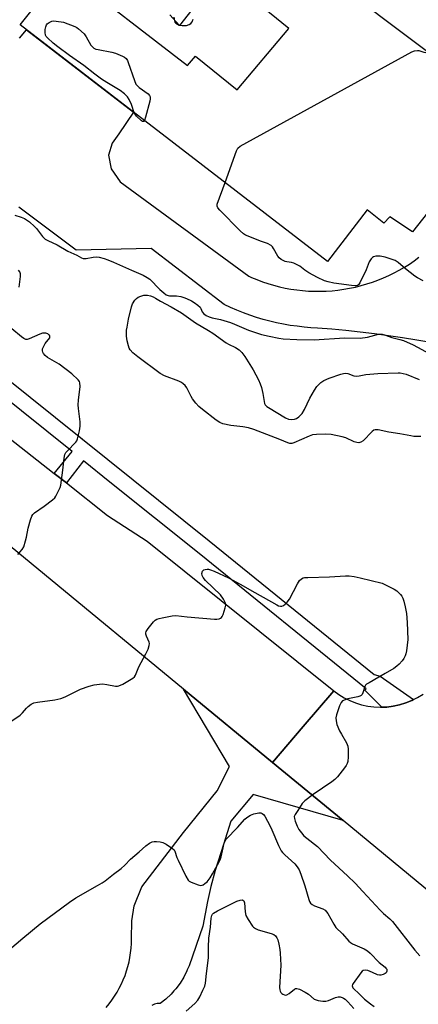
# Model space of a CAD drawing. Units: inches. Extents: x 1255762 to 1261762, y 485455 to 489455.
# Drawn here: x 1257339 to 1257492, y 488416 to 488793 of the extents above; entities that cross this region are included whole.
import ezdxf

# ---------------------------------------------------------------- set-up
doc = ezdxf.new("R2010")
doc.units = ezdxf.units.IN
doc.header["$MEASUREMENT"] = 0
for name, color, linetype in [('BLDG-Footprint', 5, 'Continuous'), ('CULTRL-Pad', 6, 'Continuous'), ('TRANS-Driveway', 251, 'Continuous'), ('TRANS-Road', 130, 'Continuous'), ('TRANS-Street Sidewalk', 7, 'Continuous'), ('Undefined', 1, 'Continuous')]:
    doc.layers.add(name, color=color, linetype=linetype)

msp = doc.modelspace()

# ---------------------------------------------------------------- linework, layer by layer
at = {"layer": 'BLDG-Footprint', "elevation": 321.71}
msp.add_lwpolyline([(1257512.56, 488768.05), (1257495.76, 488745.34), (1257500.84, 488741.13), (1257498.03, 488737.99), (1257505.77, 488731.67), (1257489.87, 488711.61), (1257481.19, 488717.43), (1257478.84, 488715), (1257472.55, 488720.15), (1257457.37, 488700.34), (1257339.45, 488790.97), (1257356.28, 488812), (1257403.65, 488775.32), (1257406.69, 488778.95), (1257422.65, 488766.09), (1257442.54, 488789.56), (1257425.61, 488803.36), (1257440.82, 488821.98)], close=True, dxfattribs=at)
at = {"layer": 'CULTRL-Pad'}
msp.add_polyline3d([(1257405.34, 488796.68, 0), (1257400.53, 488790.64, 0), (1257396.93, 488794.82, 0)], dxfattribs=at)
at = {"layer": 'TRANS-Driveway'}
for points in [[(1257339.2, 488785.84, 0), (1257341.96, 488789.04, 0), (1257382.95, 488757.54, 0), (1257377.31, 488749.2, 0), (1257374.75, 488745.58, 0), (1257373.39, 488741.03, 0), (1257374.43, 488735.79, 0), (1257377.85, 488730.84, 0), (1257427.12, 488694.67, 0), (1257428.15, 488694.21, 0), (1257430.24, 488693.35, 0), (1257432.36, 488692.55, 0), (1257434.5, 488691.84, 0), (1257436.67, 488691.2, 0), (1257438.86, 488690.64, 0), (1257441.07, 488690.15, 0), (1257443.29, 488689.75, 0), (1257445.53, 488689.42, 0), (1257447.78, 488689.17, 0), (1257450.03, 488689, 0), (1257452.29, 488688.91, 0), (1257454.55, 488688.9, 0), (1257456.81, 488688.98, 0), (1257459.06, 488689.13, 0), (1257461.31, 488689.36, 0), (1257463.55, 488689.67, 0), (1257465.78, 488690.05, 0), (1257467.99, 488690.52, 0), (1257470.19, 488691.07, 0), (1257472.36, 488691.69, 0), (1257474.51, 488692.39, 0), (1257476.63, 488693.16, 0), (1257478.73, 488694.01, 0), (1257480.79, 488694.93, 0), (1257482.82, 488695.93, 0), (1257484.81, 488696.99, 0), (1257486.77, 488698.13, 0), (1257488.68, 488699.33, 0), (1257490.55, 488700.6, 0), (1257492.37, 488701.94, 0)], [(1257496.91, 488669.22, 0), (1257491.52, 488670.18, 0), (1257486.11, 488671.07, 0), (1257480.69, 488671.88, 0), (1257475.26, 488672.62, 0), (1257469.82, 488673.28, 0), (1257464.37, 488673.87, 0), (1257458.91, 488674.38, 0), (1257453.45, 488674.82, 0), (1257450.95, 488674.96, 0), (1257448.3, 488675.18, 0), (1257445.66, 488675.48, 0), (1257443.03, 488675.85, 0), (1257440.41, 488676.3, 0), (1257437.8, 488676.84, 0), (1257435.22, 488677.44, 0), (1257432.65, 488678.13, 0), (1257430.1, 488678.88, 0), (1257427.57, 488679.72, 0), (1257425.08, 488680.62, 0), (1257422.61, 488681.6, 0), (1257420.17, 488682.66, 0), (1257417.76, 488683.78, 0), (1257389.68, 488705.29, 0), (1257360.94, 488704.62, 0), (1257339.02, 488721.13, 0)]]:
    msp.add_polyline3d(points, dxfattribs=at)
at = {"layer": 'TRANS-Road'}
for points in [[(1256983.42, 488912.99), (1257106, 488813.76), (1257171.66, 488757.66), (1257183.55, 488750.48), (1257196.71, 488742.09), (1257207.07, 488735.23), (1257217.33, 488727.14), (1257230.28, 488717.44), (1257242.72, 488707.15), (1257303.66, 488657.57), (1257352.53, 488619.15), (1257357.21, 488615.47), (1257373.04, 488603.03), (1257388.13, 488593.25), (1257459.75, 488535.87), (1257448.01, 488522.19), (1257436.23, 488508.48), (1257402.14, 488536.55), (1257295.46, 488624.4), (1257266.98, 488647.89), (1257230.54, 488678.05), (1257191.01, 488710.78), (1257143.62, 488750.02), (1257044.22, 488831.27)], [(1257500.86, 488455.24), (1257463.34, 488486.15), (1257436.23, 488508.48), (1257448.01, 488522.19), (1257459.75, 488535.87), (1257461.68, 488534.45), (1257463.73, 488533.19), (1257465.86, 488532.12), (1257468.09, 488531.22), (1257470.38, 488530.51), (1257472.72, 488530), (1257475.1, 488529.68), (1257477.57, 488529.57), (1257478.08, 488529.59), (1257480.05, 488529.67), (1257482.51, 488529.98), (1257484.94, 488530.51), (1257487.3, 488531.25), (1257489.6, 488532.18), (1257490.23, 488532.51), (1257491.81, 488533.32), (1257493.91, 488534.64)]]:
    msp.add_lwpolyline(points, dxfattribs=at)
msp.add_polyline3d([(1257372.49, 488414.62, 0), (1257373.62, 488416, 0), (1257374.69, 488417.43, 0), (1257375.7, 488418.91, 0), (1257376.64, 488420.43, 0), (1257377.52, 488422, 0), (1257378.32, 488423.59, 0), (1257379.05, 488425.23, 0), (1257379.71, 488426.89, 0), (1257380.29, 488428.58, 0), (1257380.8, 488430.3, 0), (1257381.23, 488432.04, 0), (1257381.58, 488433.79, 0), (1257381.86, 488435.56, 0), (1257382.06, 488437.34, 0), (1257382.17, 488439.12, 0), (1257382.21, 488440.91, 0), (1257382.34, 488447.83, 0), (1257383.2, 488453.57, 0), (1257386.18, 488460.78, 0), (1257402.06, 488481.56, 0), (1257415.01, 488497.6, 0), (1257419.78, 488506.84, 0), (1257402.14, 488536.55, 0), (1257436.23, 488508.48, 0), (1257463.34, 488486.15, 0), (1257428.8, 488496.12, 0), (1257420.28, 488486, 0), (1257417.42, 488477.07, 0), (1257414.3, 488467.06, 0), (1257412.59, 488460.95, 0), (1257411.34, 488455.2, 0), (1257409.57, 488445.8, 0), (1257404.33, 488430.54, 0), (1257403.56, 488429.07, 0), (1257403.41, 488428.69, 0), (1257402.21, 488426.24, 0), (1257400.79, 488423.92, 0), (1257399.17, 488421.73, 0), (1257398.47, 488420.95, 0), (1257397.36, 488419.69, 0), (1257395.37, 488417.83, 0), (1257393.23, 488416.15, 0), (1257392.08, 488416.18, 0), (1257390.96, 488415.92, 0), (1257389.93, 488415.41, 0)], dxfattribs=at)
at = {"layer": 'TRANS-Street Sidewalk'}
msp.add_lwpolyline([(1257314.05, 488671.76), (1257411.99, 488593.27), (1257475.23, 488542.08), (1257477.43, 488541.51), (1257490.23, 488532.51), (1257489.6, 488532.18), (1257487.3, 488531.25), (1257484.94, 488530.51), (1257482.51, 488529.98), (1257480.05, 488529.67), (1257478.08, 488529.59), (1257471.61, 488536.1), (1257472.07, 488536.68), (1257408.1, 488588.45), (1257373.94, 488615.83), (1257363.78, 488623.97), (1257357.21, 488615.47), (1257352.53, 488619.15), (1257359.41, 488627.47), (1257310.19, 488666.92)], dxfattribs=at)
at = {"layer": 'Undefined'}
for points, elevation in [([(1257383.27, 488757.29), (1257382.14, 488760.47), (1257381.31, 488762.36), (1257380.68, 488763.33), (1257379.44, 488764.53), (1257377.81, 488765.75), (1257372.72, 488768.84), (1257370.73, 488770.15), (1257368.13, 488772.1), (1257363.94, 488775.4), (1257358.41, 488779.14), (1257353.89, 488782.57), (1257352.15, 488783.98), (1257350.02, 488785.91), (1257349.48, 488786.52), (1257349.22, 488786.98), (1257349.06, 488788.01), (1257349.13, 488789.12), (1257349.3, 488790.21), (1257349.58, 488790.93), (1257349.92, 488791.34), (1257350.59, 488791.83), (1257351.61, 488792.32), (1257352.42, 488792.45), (1257353.27, 488792.41), (1257356.08, 488791.97), (1257360.42, 488790.32), (1257361.18, 488789.93), (1257361.88, 488789.42), (1257364.01, 488787.44), (1257364.85, 488786.29), (1257366.65, 488783.1), (1257367.18, 488782.51), (1257367.8, 488782.03), (1257368.52, 488781.67), (1257369.36, 488781.44), (1257374.61, 488780.48), (1257376.05, 488780.14), (1257378.75, 488778.96), (1257379.51, 488778.54), (1257380.16, 488778.02), (1257380.6, 488777.32), (1257380.93, 488776.53), (1257383.32, 488769.58), (1257383.9, 488768.28), (1257384.39, 488767.66), (1257385.17, 488766.93), (1257388.55, 488764.52), (1257389.09, 488763.91), (1257389.28, 488763.43), (1257389.31, 488762.62), (1257389.15, 488761.76), (1257387.53, 488755.61), (1257387.13, 488754.33)], 322), ([(1257398.35, 488793.83), (1257398.62, 488792.46), (1257398.85, 488791.98), (1257399.17, 488791.62), (1257399.78, 488791.17), (1257400.48, 488790.84), (1257401.58, 488790.63), (1257403.31, 488790.7), (1257404.33, 488791.02), (1257404.96, 488791.43), (1257405.44, 488792.09), (1257405.8, 488793.15)], 320), ([(1257418.06, 488730.55), (1257422.41, 488742.72), (1257422.98, 488743.71), (1257423.86, 488744.42), (1257489.59, 488780.65), (1257490.64, 488781.04), (1257491.74, 488781.15), (1257492.3, 488781.07), (1257494.24, 488780.44), (1257496.52, 488780.11)], 322), ([(1257387.13, 488754.33), (1257386.89, 488753.95), (1257386.75, 488753.86), (1257386.42, 488753.93), (1257386.02, 488754.18), (1257384.11, 488756.01), (1257383.57, 488756.71), (1257383.27, 488757.29)], 322), ([(1257493.97, 488692.91), (1257491.76, 488694.11), (1257490.81, 488694.73), (1257487.18, 488697.55), (1257484.43, 488699.92), (1257483.25, 488700.64), (1257479.38, 488701.91), (1257477.49, 488702.33), (1257476.7, 488702.39), (1257475.83, 488702.32), (1257475, 488702.12), (1257474.52, 488701.88), (1257473.99, 488701.34), (1257473.32, 488700.19), (1257472.14, 488697.07), (1257469.65, 488692.08), (1257469.14, 488691.43), (1257468.75, 488691.14), (1257468.28, 488690.98), (1257467.72, 488690.95), (1257466.55, 488691.05), (1257459.7, 488692.05), (1257457.55, 488692.49), (1257456.1, 488692.94), (1257453.49, 488694.12), (1257450.09, 488695.98), (1257448.62, 488696.92), (1257446.69, 488698.48), (1257445.41, 488699.21), (1257444.34, 488699.69), (1257443.51, 488699.95), (1257441.78, 488700.14), (1257441.04, 488700.31), (1257439.61, 488701.09), (1257438.75, 488701.75), (1257438.21, 488702.36), (1257436.62, 488705.26), (1257436.2, 488705.88), (1257435.68, 488706.42), (1257434.25, 488707.22), (1257431.59, 488708.15), (1257427.51, 488709.77), (1257425.9, 488710.45), (1257425.15, 488710.87), (1257423.82, 488712.05), (1257416.06, 488719.99), (1257415.31, 488720.86), (1257414.98, 488721.55), (1257415.05, 488722.25), (1257418.06, 488730.55)], 322), ([(1257337.45, 488718), (1257339.89, 488717.34), (1257341.18, 488716.8), (1257343.05, 488715.45), (1257345.03, 488713.76), (1257345.78, 488712.9), (1257348.05, 488709.92), (1257349.1, 488708.91), (1257350.06, 488708.35), (1257353.64, 488706.65), (1257357.79, 488704.32), (1257361.26, 488702.73), (1257363.03, 488701.66), (1257363.71, 488701.45), (1257364.82, 488701.41), (1257367.47, 488701.94), (1257368.63, 488702.06), (1257369.77, 488701.92), (1257371.75, 488701.43), (1257373.12, 488700.97), (1257375.25, 488700.08), (1257382.17, 488696.94), (1257386.65, 488695.04), (1257388.22, 488694.17), (1257389.2, 488693.5), (1257393.01, 488689.61), (1257394.56, 488688.25), (1257395.5, 488687.58), (1257396.19, 488687.28), (1257396.73, 488687.19), (1257399.49, 488687.16), (1257401.09, 488686.9), (1257402.19, 488686.56), (1257403.28, 488686.1), (1257405.17, 488685.22), (1257406.2, 488684.64), (1257407.64, 488683.6), (1257408.46, 488682.8), (1257408.76, 488682.34), (1257409.29, 488681.06), (1257409.89, 488680.23), (1257410.74, 488679.6), (1257411.99, 488679.05), (1257413.06, 488678.74), (1257416.25, 488678.12), (1257420.1, 488676.92), (1257421.69, 488676.33), (1257426.97, 488674.04), (1257432.06, 488672.34), (1257434.97, 488671.65), (1257438.62, 488670.97), (1257440.34, 488670.74), (1257445.54, 488670.39), (1257452.14, 488670.27), (1257463.88, 488671.02), (1257469.83, 488670.99), (1257472.58, 488671.26), (1257476.86, 488672.44), (1257477.56, 488672.49), (1257478.29, 488672.43), (1257479.55, 488672.1), (1257482, 488671.2), (1257485.04, 488670.46), (1257486.42, 488669.99), (1257490.17, 488668.38), (1257496.5, 488664.99)], 322), ([(1257339.09, 488690.53), (1257339.67, 488694.6), (1257339.6, 488695.61), (1257339.37, 488696.3), (1257338.87, 488696.94)], 322), ([(1257493.08, 488633.28), (1257490.44, 488633.32), (1257489.29, 488633.47), (1257485.02, 488634.3), (1257480.81, 488634.88), (1257476.71, 488635.79), (1257475.6, 488635.86), (1257475.11, 488635.72), (1257474.44, 488635.24), (1257470.92, 488631.66), (1257470.02, 488631.06), (1257469.29, 488630.88), (1257468.53, 488630.97), (1257467.5, 488631.29), (1257464.28, 488632.73), (1257462.91, 488633.17), (1257458.72, 488634.02), (1257456.67, 488634.13), (1257453.08, 488634.05), (1257451.62, 488633.88), (1257450.29, 488633.41), (1257444.37, 488630.83), (1257443.62, 488630.63), (1257442.86, 488630.63), (1257442.04, 488630.87), (1257439.01, 488632.11), (1257429.01, 488635.92), (1257427.06, 488636.58), (1257424.85, 488637.03), (1257420.3, 488637.47), (1257417.24, 488638.12), (1257416, 488638.69), (1257414.61, 488639.55), (1257409.34, 488643.68), (1257408.01, 488644.83), (1257406.85, 488646.1), (1257405.6, 488647.67), (1257405.04, 488648.62), (1257403.45, 488651.89), (1257402.78, 488652.76), (1257401.97, 488653.49), (1257401.29, 488653.94), (1257400.31, 488654.42), (1257394.79, 488656.56), (1257393.13, 488657.42), (1257384.6, 488663.8), (1257382.74, 488665.37), (1257381.71, 488666.51), (1257381.33, 488667.17), (1257381.01, 488667.96), (1257380.49, 488669.89), (1257380.33, 488671.66), (1257380.31, 488674.01), (1257380.46, 488675.13), (1257381.06, 488678.19), (1257382.17, 488682.99), (1257382.57, 488684.07), (1257383.49, 488685.51), (1257384.05, 488686.14), (1257384.74, 488686.62), (1257385.81, 488687.07), (1257386.93, 488687.38), (1257387.51, 488687.45), (1257388.36, 488687.4), (1257389.44, 488687.16), (1257390.47, 488686.8), (1257391.36, 488686.31), (1257393.25, 488685.08), (1257397.36, 488682.88), (1257401.29, 488680.6), (1257406.67, 488676.83), (1257411.74, 488673.91), (1257413.38, 488672.87), (1257418.43, 488669.12), (1257419.41, 488668.58), (1257422, 488667.35), (1257423.47, 488666.42), (1257424.47, 488665.46), (1257425.68, 488663.86), (1257428.81, 488658.84), (1257430.89, 488654.95), (1257431.54, 488653.42), (1257431.99, 488652.08), (1257432.5, 488649.79), (1257433.01, 488646.66), (1257433.22, 488645.86), (1257433.46, 488645.39), (1257434.02, 488644.81), (1257434.72, 488644.33), (1257441.26, 488640.41), (1257442.31, 488639.96), (1257443.64, 488639.82), (1257444.71, 488639.91), (1257445.45, 488640.18), (1257446.35, 488640.87), (1257447.55, 488642.15), (1257448.46, 488643.68), (1257450.54, 488648), (1257452.3, 488651), (1257453.27, 488652.42), (1257454.8, 488654), (1257455.93, 488654.76), (1257457.94, 488655.67), (1257462.4, 488657.19), (1257463.5, 488657.45), (1257464.29, 488657.48), (1257465.08, 488657.4), (1257467.46, 488656.55), (1257468.42, 488656.41), (1257469.4, 488656.5), (1257472.06, 488657.06), (1257476.66, 488657.46), (1257484.33, 488657.71), (1257485.18, 488657.66), (1257486.33, 488657.44), (1257487.42, 488657.09), (1257492.47, 488655.16)], 324), ([(1257338.66, 488588.12), (1257339.44, 488588.94), (1257340.32, 488590.06), (1257340.86, 488591.07), (1257341.59, 488593.29), (1257341.96, 488594.71), (1257342.62, 488598.19), (1257343.48, 488601.36), (1257343.97, 488602.74), (1257344.42, 488603.45), (1257345.06, 488604.02), (1257348.7, 488606.55), (1257351.92, 488609.02), (1257352.74, 488609.81), (1257353.21, 488610.49), (1257354.49, 488613.01), (1257354.81, 488613.78), (1257355.04, 488614.61), (1257355.84, 488620.4), (1257356.37, 488625.04), (1257356.66, 488626.43), (1257357.02, 488627.11), (1257357.49, 488627.7), (1257360.9, 488631.1), (1257361.22, 488631.56), (1257361.55, 488632.34), (1257362.29, 488635.46), (1257362.56, 488637.18), (1257362.49, 488638.86), (1257361.89, 488643.96), (1257361.79, 488645.38), (1257361.91, 488647.14), (1257362.45, 488652.42), (1257362.42, 488653.82), (1257362.24, 488654.32), (1257361.75, 488654.99), (1257359.28, 488657.32), (1257354.41, 488660.93), (1257349.95, 488663.59), (1257349.13, 488664.27), (1257348.44, 488665.09), (1257348.19, 488665.59), (1257348.06, 488666.12), (1257348.13, 488666.89), (1257348.43, 488667.64), (1257349.13, 488668.88), (1257350.82, 488671.12), (1257350.94, 488671.71), (1257350.8, 488672.05), (1257350.56, 488672.28), (1257350.12, 488672.54), (1257349.34, 488672.82), (1257348.84, 488672.89), (1257348.11, 488672.81), (1257347, 488672.43), (1257342.94, 488670.65), (1257342.15, 488670.45), (1257341.67, 488670.48), (1257340.97, 488670.78), (1257340.03, 488671.47), (1257336.36, 488674.54)], 322), ([(1257333.64, 488522.59), (1257339.53, 488526.6), (1257340.39, 488527.4), (1257341.92, 488529.23), (1257342.54, 488529.85), (1257343.69, 488530.71), (1257344.69, 488531.23), (1257346.11, 488531.56), (1257352.85, 488532.42), (1257355.14, 488532.96), (1257356.79, 488533.62), (1257362.7, 488536.55), (1257365.95, 488537.64), (1257367.9, 488538.14), (1257369.89, 488538.48), (1257371.03, 488538.54), (1257372.7, 488538.35), (1257376.02, 488537.71), (1257376.82, 488537.66), (1257377.36, 488537.74), (1257378.91, 488538.46), (1257382.69, 488540.68), (1257383.31, 488541.24), (1257383.73, 488541.92), (1257384.95, 488545.05), (1257387.69, 488550.03), (1257388.51, 488551.88), (1257388.98, 488553.21), (1257389.08, 488553.99), (1257388.97, 488554.5), (1257387.91, 488556.79), (1257387.66, 488557.55), (1257387.62, 488558.05), (1257387.77, 488558.54), (1257388.55, 488559.72), (1257390.62, 488562.26), (1257391.23, 488562.89), (1257391.92, 488563.36), (1257392.74, 488563.63), (1257393.91, 488563.87), (1257397.75, 488564.57), (1257399.22, 488564.73), (1257403.51, 488564.21), (1257414.05, 488563.38), (1257414.93, 488563.38), (1257415.76, 488563.5), (1257416.25, 488563.67), (1257416.64, 488563.97), (1257416.93, 488564.4), (1257417.27, 488565.16), (1257418.12, 488567.62), (1257418.33, 488568.7), (1257418.21, 488569.47), (1257417.45, 488570.97), (1257416.31, 488572.62), (1257410.59, 488578.17), (1257409.62, 488579.25), (1257409.26, 488580), (1257409.18, 488580.77), (1257409.46, 488581.67), (1257409.93, 488582.15), (1257410.38, 488582.32), (1257411.14, 488582.43), (1257411.66, 488582.41), (1257412.51, 488582.21), (1257413.9, 488581.64), (1257419.35, 488579.14), (1257423.88, 488576.76), (1257429.43, 488573.5), (1257437.83, 488568.78), (1257438.54, 488568.44), (1257439.28, 488568.25), (1257439.76, 488568.25), (1257440.44, 488568.55), (1257441.07, 488569.04), (1257441.86, 488569.83), (1257442.69, 488571.04), (1257445.83, 488576.82), (1257446.6, 488578.08), (1257447.34, 488578.79), (1257447.98, 488579.09), (1257448.53, 488579.22), (1257449.71, 488579.31), (1257458.05, 488579.47), (1257464.17, 488579.9), (1257465.59, 488579.86), (1257467.56, 488579.64), (1257469.85, 488579.17), (1257478.2, 488577.12), (1257480.33, 488576.14), (1257482.92, 488574.75), (1257483.91, 488574.14), (1257484.54, 488573.59), (1257485.26, 488572.75), (1257485.74, 488572.08), (1257486.13, 488571.34), (1257486.5, 488570.24), (1257487.09, 488567.98), (1257487.61, 488565.44), (1257487.86, 488562.1), (1257488.11, 488555.48), (1257487.56, 488551.17), (1257487.31, 488550.05), (1257487.02, 488549.27), (1257486.54, 488548.27), (1257485.9, 488547.33), (1257484.78, 488546.03), (1257483.94, 488545.27), (1257482.74, 488544.48), (1257479.35, 488542.53), (1257477.02, 488541.08), (1257473.23, 488538.99), (1257472.3, 488538.37), (1257471.93, 488537.99), (1257471.67, 488537.52), (1257470.9, 488535.07), (1257470.54, 488534.42), (1257470.22, 488534.1), (1257469.75, 488533.83), (1257468.94, 488533.57), (1257465.12, 488532.77), (1257464.03, 488532.46), (1257463.1, 488532.01), (1257462.57, 488531.42), (1257461.95, 488530.11), (1257460.71, 488526.74), (1257460.53, 488525.59), (1257460.57, 488524.44), (1257460.92, 488523.03), (1257461.95, 488520.58), (1257462.62, 488519.27), (1257464.54, 488515.96), (1257465.11, 488514.64), (1257465.24, 488513.51), (1257465.18, 488510.58), (1257465.08, 488508.83), (1257464.89, 488508.01), (1257464.51, 488507.28), (1257463.83, 488506.35), (1257461.12, 488502.97), (1257460.15, 488501.91), (1257459.01, 488501.03), (1257451.76, 488496.11), (1257448.64, 488493.8), (1257447.6, 488492.77), (1257445.97, 488490.03), (1257444.87, 488488.46), (1257444.59, 488487.73), (1257444.63, 488486.97), (1257444.93, 488485.92), (1257445.64, 488484.07), (1257446.31, 488482.82), (1257447.28, 488481.42), (1257448.27, 488480.36), (1257449.36, 488479.4), (1257453.41, 488476.2), (1257458.41, 488470.97), (1257464.97, 488465), (1257467.91, 488462.16), (1257470.91, 488459), (1257477.45, 488451.9), (1257478.79, 488450.59), (1257481.16, 488448.53), (1257482.18, 488447.49), (1257490.8, 488436.54), (1257492.64, 488434.41)], 324), ([(1257335.47, 488436.81), (1257340.56, 488441.19), (1257347.13, 488446.59), (1257358.39, 488454.93), (1257360.82, 488456.53), (1257369.21, 488461.27), (1257370.94, 488462.31), (1257372.11, 488463.11), (1257375.28, 488465.65), (1257378.2, 488467.81), (1257379.61, 488469.1), (1257381.82, 488471.36), (1257385.11, 488474.19), (1257387.67, 488476.54), (1257389.07, 488477.56), (1257390.07, 488478.07), (1257390.87, 488478.22), (1257391.71, 488478.2), (1257393.14, 488478.03), (1257394.25, 488477.8), (1257395.53, 488477.18), (1257397.9, 488475.51), (1257398.5, 488474.93), (1257398.81, 488474.48), (1257399.62, 488472.06), (1257400.08, 488470.98), (1257402.99, 488464.88), (1257403.87, 488463.41), (1257404.27, 488463.03), (1257405, 488462.62), (1257407.7, 488461.55), (1257408.77, 488461.33), (1257409.25, 488461.41), (1257409.7, 488461.61), (1257410.34, 488462.06), (1257411.13, 488462.78), (1257412.31, 488464.26), (1257413.22, 488465.73), (1257415.8, 488470.41), (1257416.18, 488471.2), (1257416.55, 488472.29), (1257417.27, 488475.78), (1257417.72, 488477.5), (1257418.05, 488478.3), (1257418.53, 488479), (1257422.86, 488483.47), (1257425.57, 488486.66), (1257426.42, 488487.37), (1257427.85, 488488.25), (1257429.13, 488488.78), (1257431.02, 488489.11), (1257431.79, 488489.08), (1257432.21, 488488.94), (1257432.78, 488488.53), (1257433.29, 488487.87), (1257435.38, 488484.03), (1257436.01, 488482.68), (1257438.48, 488476.59), (1257438.99, 488475.56), (1257439.58, 488474.6), (1257440.09, 488473.92), (1257440.92, 488473.07), (1257444.75, 488469.63), (1257445.66, 488468.5), (1257446.44, 488467.27), (1257447.13, 488465.66), (1257448.66, 488461.23), (1257450.11, 488455.96), (1257450.41, 488455.23), (1257450.84, 488454.59), (1257451.4, 488454.08), (1257452.28, 488453.55), (1257455.48, 488452.43), (1257456.42, 488451.87), (1257456.96, 488451.28), (1257457.44, 488450.6), (1257459.75, 488446.49), (1257460.56, 488445.28), (1257463.03, 488442.77), (1257465.52, 488439.98), (1257466.15, 488439.42), (1257466.86, 488438.97), (1257471.33, 488437.04), (1257472.65, 488436.26), (1257473.66, 488435.36), (1257477.17, 488431.88), (1257479.35, 488430.05), (1257479.72, 488429.66), (1257480, 488429.24), (1257480.09, 488428.54), (1257479.93, 488428.1), (1257479.78, 488427.92), (1257479.37, 488427.62), (1257478.61, 488427.26), (1257477.8, 488427), (1257477.25, 488426.92), (1257476.5, 488427.05), (1257474.56, 488428.03), (1257472.71, 488428.7), (1257471.69, 488428.9), (1257471.01, 488428.75), (1257470.61, 488428.44), (1257470.06, 488427.82), (1257467.11, 488423.82), (1257466.88, 488423.35), (1257466.78, 488422.89), (1257466.85, 488422.51), (1257467.04, 488422.15), (1257467.52, 488421.62), (1257469.25, 488420.12), (1257471.51, 488417.82), (1257473.76, 488416.01), (1257475.16, 488415)], 326), ([(1257403.14, 488413.21), (1257406.41, 488416.18), (1257407.63, 488417.43), (1257408.38, 488418.64), (1257409.58, 488421.24), (1257410.25, 488422.82), (1257410.53, 488423.92), (1257410.93, 488427.63), (1257411.72, 488433.55), (1257411.68, 488437.75), (1257411.85, 488441.15), (1257412.46, 488445.3), (1257412.74, 488448.77), (1257413, 488449.87), (1257413.25, 488450.31), (1257413.62, 488450.68), (1257415.1, 488451.57), (1257422.53, 488455.26), (1257423.82, 488455.7), (1257424.72, 488455.76), (1257424.91, 488455.69), (1257425.18, 488455.44), (1257425.44, 488454.72), (1257425.71, 488451.24), (1257426.01, 488449.81), (1257426.85, 488448.25), (1257428.54, 488445.79), (1257428.95, 488445.37), (1257429.65, 488444.84), (1257430.69, 488444.32), (1257435.76, 488442.93), (1257436.71, 488442.59), (1257437.43, 488442.06), (1257437.94, 488441.24), (1257438.22, 488440.47), (1257438.6, 488438.78), (1257438.98, 488436.8), (1257439.14, 488435.37), (1257439.43, 488430.77), (1257438.97, 488422.23), (1257439.07, 488421.36), (1257439.22, 488420.82), (1257439.43, 488420.32), (1257439.74, 488419.9), (1257440.13, 488419.63), (1257440.82, 488419.4), (1257441.31, 488419.37), (1257441.75, 488419.46), (1257442.57, 488419.93), (1257444.62, 488421.57), (1257445.08, 488421.81), (1257445.57, 488421.87), (1257446.61, 488421.56), (1257448.74, 488420.46), (1257450.02, 488419.66), (1257452.18, 488417.84), (1257452.94, 488417.48), (1257453.78, 488417.26), (1257455.53, 488416.97), (1257456.68, 488416.95), (1257457.75, 488417.26), (1257460.4, 488418.41), (1257461.45, 488418.67), (1257462.16, 488418.65), (1257462.92, 488418.45), (1257463.41, 488418.22), (1257464.11, 488417.76), (1257465.13, 488416.77), (1257467.41, 488414.18)], 328)]:
    msp.add_lwpolyline(points, dxfattribs=dict(at, elevation=elevation))

doc.saveas('drawing.dxf')
